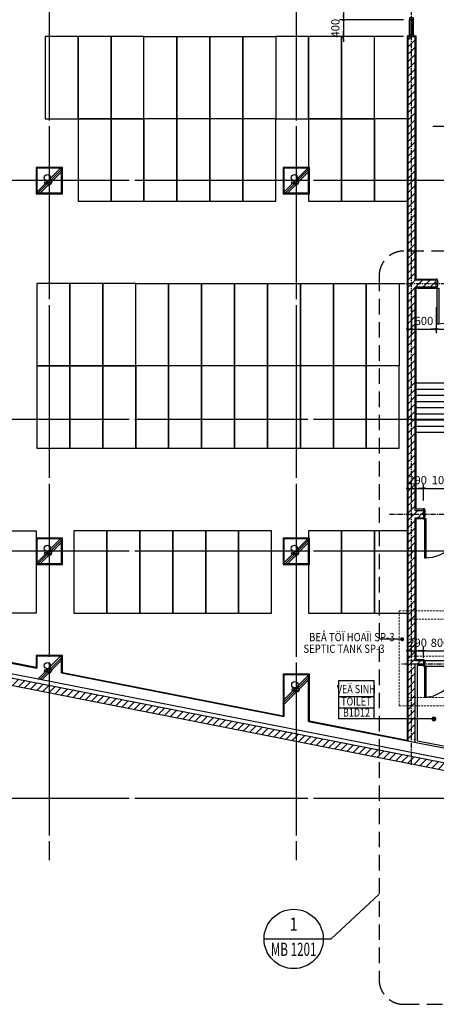
# Model space of a CAD drawing. Units: millimetres. Extents: x 4278 to 85139, y 1645 to 532997.
# Drawn here: x 26543 to 36661, y 1645 to 25552 of the extents above; entities that cross this region are included whole.
import ezdxf
from ezdxf.enums import TextEntityAlignment as Align

# ---------------------------------------------------------------- set-up
doc = ezdxf.new("R2010")
doc.units = ezdxf.units.MM
doc.header["$LTSCALE"] = 100
doc.header["$MEASUREMENT"] = 0
for name, pattern in [('CEN', [62, 60, -1, 0, -1]), ('CENTER', [2, 1.25, -0.25, 0.25, -0.25]), ('HIDDEN', [0.375, 0.25, -0.125])]:
    doc.linetypes.add(name, pattern=pattern)
doc.layers.get('0').update_dxf_attribs({"linetype": 'CONTINUOUS'})
for name, color, linetype in [('01-CEN', 1, 'CEN'), ('01-CEN_In', 8, 'CENTER'), ('02-COL', 2, 'CONTINUOUS'), ('03-WAL', 3, 'CONTINUOUS'), ('07-FIN', 8, 'CONTINUOUS'), ('08-DOR', 4, 'CONTINUOUS'), ('09-WIN', 4, 'CONTINUOUS'), ('11-ELE2', 5, 'CONTINUOUS'), ('11-ele6', 9, 'CONTINUOUS'), ('16-HID', 7, 'HIDDEN'), ('17-HAT', 8, 'CONTINUOUS'), ('AZ-LEAL', 5, 'CONTINUOUS'), ('level sym', 4, 'CONTINUOUS'), ('M&E', 4, 'CONTINUOUS'), ('PARKING', 5, 'CONTINUOUS'), ('PB-S', 22, 'CONTINUOUS'), ('room', 7, 'CONTINUOUS'), ('RXDIM', 7, 'CONTINUOUS'), ('SOL', 250, 'CONTINUOUS'), ('sym', 7, 'CONTINUOUS'), ('TARGET1', 3, 'CONTINUOUS'), ('TEXT', 7, 'CONTINUOUS'), ('TEXTROOM', 5, 'CONTINUOUS')]:
    doc.layers.add(name, color=color, linetype=linetype)
doc.styles.add('DIMTRUC', font='romans.shx', dxfattribs={"width": 0.9})
doc.styles.add('GHS', font='HY울릉도L', dxfattribs={"width": 0.8})
doc.styles.add('SOLID', font='VHELVCN0.TTF')
doc.styles.add('Title', font='VHELVCN0.TTF', dxfattribs={"height": 800})
doc.dimstyles.new('하이픈_dim2-100-', dxfattribs={"dimscale": 100, "dimtxt": 2, "dimasz": 0.666667, "dimexe": 1, "dimexo": 2, "dimgap": 1, "dimtad": 1, "dimdec": 0, "dimdsep": 46, "dimtxsty": 'DIMTRUC', "dimblk": 'DOOT', "dimcen": 3, "dimdle": 3, "dimclrd": 7, "dimclre": 7, "dimclrt": 6, "dimadec": 0, "dimazin": 0, "dimtfac": 1, "dimtdec": 0, "dimtix": 1, "dimtmove": 2, "dimatfit": 3, "dimfxl": 1, "dimtolj": 1, "dimtzin": 0, "dimarcsym": 0})

# ---------------------------------------------------------------- blocks, each defined once
blk = doc.blocks.new('DOOT')
at = {"color": 0, "linetype": 'ByBlock'}
blk.add_line((-1, 0), (2, 0), dxfattribs=at)
at = {"color": 0, "linetype": 'ByBlock', "const_width": 0.5}
blk.add_lwpolyline([(-0.25, 0, 1), (0.25, 0, 1)], format="xyb", close=True, dxfattribs=at)
blk = doc.blocks.new('*D3080')
at = {"layer": 'RXDIM', "color": 7, "lineweight": -2}
for p, q in [((35861, 27345), (34309, 27345)), ((34409, 27278), (34409, 25611)), ((35861, 25545), (34309, 25545))]:
    blk.add_line(p, q, dxfattribs=at)
at = {"layer": 'RXDIM', "color": 7, "lineweight": -2, "xscale": 66.666666666666, "yscale": 66.666666666666, "zscale": 66.666666666666}
for p, rotation in [((34409, 27345), 90), ((34409, 25545), 270)]:
    blk.add_blockref('DOOT', p, dxfattribs=dict(at, rotation=rotation))
at = {"layer": 'RXDIM', "color": 6, "insert": (34209, 26445), "char_height": 200, "attachment_point": 5, "rotation": 90, "style": 'DIMTRUC'}
blk.add_mtext('\\A1;1800', dxfattribs=at)
blk = doc.blocks.new('*D3081')
at = {"layer": 'RXDIM', "color": 7, "lineweight": -2}
for p, q in [((34409, 25611), (34409, 25678)), ((35861, 25545), (34309, 25545)), ((34409, 25545), (34409, 25145)), ((35861, 25145), (34309, 25145)), ((34409, 25078), (34409, 25011))]:
    blk.add_line(p, q, dxfattribs=at)
at = {"layer": 'RXDIM', "color": 7, "lineweight": -2, "xscale": 66.666666666666, "yscale": 66.666666666666, "zscale": 66.666666666666}
for p, rotation in [((34409, 25545), 270), ((34409, 25145), 90)]:
    blk.add_blockref('DOOT', p, dxfattribs=dict(at, rotation=rotation))
at = {"layer": 'RXDIM', "color": 6, "insert": (34209, 25345), "char_height": 200, "attachment_point": 5, "rotation": 90, "style": 'DIMTRUC'}
blk.add_mtext('\\A1;400', dxfattribs=at)
blk = doc.blocks.new('*D3084')
at = {"layer": 'RXDIM', "color": 7, "lineweight": -2}
for p, q in [((36061, 18575), (36061, 17937)), ((36661, 18575), (36661, 17937)), ((35994, 18037), (35927, 18037)), ((36061, 18037), (36661, 18037)), ((36727, 18037), (36794, 18037))]:
    blk.add_line(p, q, dxfattribs=at)
at = {"layer": 'RXDIM', "color": 7, "lineweight": -2, "xscale": 66.666666666666, "yscale": 66.666666666666, "zscale": 66.666666666666}
blk.add_blockref('DOOT', (36061, 18037), dxfattribs=at)
at = {"layer": 'RXDIM', "color": 7, "lineweight": -2, "xscale": 66.666666666666, "yscale": 66.666666666666, "zscale": 66.666666666666, "rotation": 180}
blk.add_blockref('DOOT', (36661, 18037), dxfattribs=at)
at = {"layer": 'RXDIM', "color": 6, "insert": (36361, 18237), "char_height": 200, "attachment_point": 5, "style": 'DIMTRUC'}
blk.add_mtext('\\A1;600', dxfattribs=at)
blk = doc.blocks.new('*D3085')
at = {"layer": 'RXDIM', "color": 7, "lineweight": -2}
for p, q in [((36661, 18575), (36661, 17937)), ((38461, 18575), (38461, 17937)), ((36727, 18037), (38394, 18037))]:
    blk.add_line(p, q, dxfattribs=at)
at = {"layer": 'RXDIM', "color": 7, "lineweight": -2, "xscale": 66.666666666666, "yscale": 66.666666666666, "zscale": 66.666666666666, "rotation": 180}
blk.add_blockref('DOOT', (36661, 18037), dxfattribs=at)
at = {"layer": 'RXDIM', "color": 7, "lineweight": -2, "xscale": 66.666666666666, "yscale": 66.666666666666, "zscale": 66.666666666666}
blk.add_blockref('DOOT', (38461, 18037), dxfattribs=at)
at = {"layer": 'RXDIM', "color": 6, "insert": (37561, 18237), "char_height": 200, "attachment_point": 5, "style": 'DIMTRUC'}
blk.add_mtext('\\A1;1800', dxfattribs=at)
blk = doc.blocks.new('d1800a')
at = {"layer": '08-DOR', "color": 4, "linetype": 'Continuous'}
for points in [[(-1735, 220), (-1735, 1095), (-1775, 1095), (-1775, 220)], [(-25, 220), (-25, 1095), (-65, 1095), (-65, 220)]]:
    blk.add_lwpolyline(points, close=True, dxfattribs=at)
for points in [[(-1800, 200), (-1800, 220), (-1775, 220), (-1775, 177), (-1760, 177), (-1760, 43), (-1775, 0), (-1800, 0), (-1800, 20)], [(0, 200), (0, 220), (-25, 220), (-25, 177), (-40, 177), (-40, 43), (-25, 0), (0, 0), (0, 20)]]:
    blk.add_lwpolyline(points, dxfattribs=at)
at = {"layer": '08-DOR', "color": 9, "linetype": 'Continuous'}
for centre, start, end in [((-1775, 220), 0, 90.0004), ((-25, 220), 89.9996, 180)]:
    blk.add_arc(centre, 875, start, end, dxfattribs=at)
blk = doc.blocks.new('d1000a')
at = {"layer": '08-DOR', "color": 4, "linetype": 'Continuous'}
for p, q in [((-1000, 220), (-975, 220)), ((-1000, -20), (-1000, 220)), ((-975, 220), (-975, 177)), ((-975, 177), (-960, 177)), ((-960, 23), (-975, -20)), ((-960, 177), (-960, 23)), ((-25, 177), (-40, 177)), ((-40, 177), (-40, 23)), ((-40, 23), (-25, -20)), ((0, 220), (-25, 220)), ((-25, 220), (-25, 177)), ((0, -20), (0, 220)), ((-975, -20), (-1000, -20)), ((-25, -20), (0, -20))]:
    blk.add_line(p, q, dxfattribs=at)
blk.add_lwpolyline([(-25, 220), (-25, 1170), (-65, 1170), (-65, 220)], close=True, dxfattribs=at)
at = {"layer": '08-DOR', "color": 9, "linetype": 'Continuous'}
blk.add_arc((-25, 220), 950, 90, 180, dxfattribs=at)
blk = doc.blocks.new('d800b')
at = {"layer": '08-DOR', "color": 4, "linetype": 'Continuous'}
for points in [[(-25, 120), (-25, 870), (-65, 870), (-65, 120)], [(-775, 120), (-775, 77), (-760, 77), (-760, 23), (-775, -20), (-800, -20), (-800, 120)], [(-25, 77), (-40, 77), (-40, 23), (-25, -20), (0, -20), (0, 120), (-25, 120)]]:
    blk.add_lwpolyline(points, close=True, dxfattribs=at)
at = {"layer": '08-DOR', "color": 9, "linetype": 'Continuous'}
blk.add_arc((-25, 120), 750, 90, 180, dxfattribs=at)
at = {"layer": '11-ELE2'}
for p, q in [((-25, 120), (-775, 120)), ((-25, -20), (-775, -20))]:
    blk.add_line(p, q, dxfattribs=at)
blk = doc.blocks.new('*D3117')
at = {"layer": 'RXDIM', "color": 7, "lineweight": -2}
for p, q in [((35994, 14173), (35927, 14173)), ((36061, 13875), (36061, 14273)), ((36061, 14173), (36351, 14173)), ((36351, 13875), (36351, 14273)), ((36417, 14173), (36484, 14173))]:
    blk.add_line(p, q, dxfattribs=at)
at = {"layer": 'RXDIM', "color": 7, "lineweight": -2, "xscale": 66.666666666666, "yscale": 66.666666666666, "zscale": 66.666666666666}
blk.add_blockref('DOOT', (36061, 14173), dxfattribs=at)
at = {"layer": 'RXDIM', "color": 7, "lineweight": -2, "xscale": 66.666666666666, "yscale": 66.666666666666, "zscale": 66.666666666666, "rotation": 180}
blk.add_blockref('DOOT', (36351, 14173), dxfattribs=at)
at = {"layer": 'RXDIM', "color": 6, "insert": (36206, 14373), "char_height": 200, "attachment_point": 5, "style": 'DIMTRUC'}
blk.add_mtext('\\A1;290', dxfattribs=at)
blk = doc.blocks.new('*D3118')
at = {"layer": 'RXDIM', "color": 7, "lineweight": -2}
for p, q in [((36351, 13875), (36351, 14273)), ((36417, 14173), (37284, 14173)), ((37351, 13875), (37351, 14273))]:
    blk.add_line(p, q, dxfattribs=at)
at = {"layer": 'RXDIM', "color": 7, "lineweight": -2, "xscale": 66.666666666666, "yscale": 66.666666666666, "zscale": 66.666666666666, "rotation": 180}
blk.add_blockref('DOOT', (36351, 14173), dxfattribs=at)
at = {"layer": 'RXDIM', "color": 7, "lineweight": -2, "xscale": 66.666666666666, "yscale": 66.666666666666, "zscale": 66.666666666666}
blk.add_blockref('DOOT', (37351, 14173), dxfattribs=at)
at = {"layer": 'RXDIM', "color": 6, "insert": (36851, 14373), "char_height": 200, "attachment_point": 5, "style": 'DIMTRUC'}
blk.add_mtext('\\A1;1000', dxfattribs=at)
blk = doc.blocks.new('*D3134')
at = {"layer": 'RXDIM', "color": 7, "lineweight": -2}
for p, q in [((36061, 10055), (36061, 10324)), ((36351, 10055), (36351, 10324)), ((35994, 10224), (35927, 10224)), ((36061, 10224), (36351, 10224)), ((36417, 10224), (36484, 10224))]:
    blk.add_line(p, q, dxfattribs=at)
at = {"layer": 'RXDIM', "color": 7, "lineweight": -2, "xscale": 66.666666666666, "yscale": 66.666666666666, "zscale": 66.666666666666}
blk.add_blockref('DOOT', (36061, 10224), dxfattribs=at)
at = {"layer": 'RXDIM', "color": 7, "lineweight": -2, "xscale": 66.666666666666, "yscale": 66.666666666666, "zscale": 66.666666666666, "rotation": 180}
blk.add_blockref('DOOT', (36351, 10224), dxfattribs=at)
at = {"layer": 'RXDIM', "color": 6, "insert": (36206, 10424), "char_height": 200, "attachment_point": 5, "style": 'DIMTRUC'}
blk.add_mtext('\\A1;290', dxfattribs=at)
blk = doc.blocks.new('*D3135')
at = {"layer": 'RXDIM', "color": 7, "lineweight": -2}
for p, q in [((36351, 10055), (36351, 10324)), ((37151, 10055), (37151, 10324)), ((36417, 10224), (37084, 10224))]:
    blk.add_line(p, q, dxfattribs=at)
at = {"layer": 'RXDIM', "color": 7, "lineweight": -2, "xscale": 66.666666666666, "yscale": 66.666666666666, "zscale": 66.666666666666, "rotation": 180}
blk.add_blockref('DOOT', (36351, 10224), dxfattribs=at)
at = {"layer": 'RXDIM', "color": 7, "lineweight": -2, "xscale": 66.666666666666, "yscale": 66.666666666666, "zscale": 66.666666666666}
blk.add_blockref('DOOT', (37151, 10224), dxfattribs=at)
at = {"layer": 'RXDIM', "color": 6, "insert": (36751, 10424), "char_height": 200, "attachment_point": 5, "style": 'DIMTRUC'}
blk.add_mtext('\\A1;800', dxfattribs=at)
blk = doc.blocks.new('rewgf')
at = {"layer": '07-FIN'}
for p, q in [((15635231, -2208561), (15636431, -2207961)), ((15636431, -2208561), (15635231, -2207961)), ((15635401, -2209411), (15635701, -2209111)), ((15635701, -2209411), (15635401, -2209111)), ((15636731, -2209411), (15637031, -2209111)), ((15637031, -2209411), (15636731, -2209111))]:
    blk.add_line(p, q, dxfattribs=at)
at = {"layer": '16-HID', "lineweight": 0, "ltscale": 2}
for p, q in [((15634231, -2208711), (15637031, -2208711)), ((15634231, -2208811), (15635701, -2208811)), ((15635801, -2208811), (15637031, -2208811))]:
    blk.add_line(p, q, dxfattribs=at)
blk.add_lwpolyline([(15634031, -2209911), (15637231, -2209911), (15637231, -2207611), (15634031, -2207611)], close=True, dxfattribs=at)
for points in [[(15637031, -2208711), (15637031, -2207811), (15634231, -2207811), (15634231, -2208711)], [(15634231, -2208811), (15634231, -2209711), (15635701, -2209711), (15635701, -2208811)], [(15635801, -2208811), (15635801, -2209711), (15637031, -2209711), (15637031, -2208811)]]:
    blk.add_lwpolyline(points, dxfattribs=at)
at = {"layer": '16-HID', "lineweight": 0}
for points in [[(15636431, -2207961), (15635231, -2207961), (15635231, -2208561), (15636431, -2208561)], [(15635701, -2209111), (15635401, -2209111), (15635401, -2209411), (15635701, -2209411)], [(15637031, -2209111), (15636731, -2209111), (15636731, -2209411), (15637031, -2209411)]]:
    blk.add_lwpolyline(points, close=True, dxfattribs=at)
at = {"layer": 'M&E'}
for points in [[(15636481, -2207911), (15635181, -2207911), (15635181, -2208611), (15636481, -2208611)], [(15635751, -2209061), (15635351, -2209061), (15635351, -2209461), (15635751, -2209461)], [(15637081, -2209061), (15636681, -2209061), (15636681, -2209461), (15637081, -2209461)]]:
    blk.add_lwpolyline(points, close=True, dxfattribs=at)

msp = doc.modelspace()

# ---------------------------------------------------------------- hatches: boundary and pattern name
at = {"layer": '17-HAT'}
h = msp.add_hatch(dxfattribs=at)
h.set_pattern_fill('ANSI31', color=256, scale=1000, style=0)
h.set_pattern_definition([(45, (15646838.88, -2548448.93), (-88.3883476, 88.3883476), [])])
h.paths.add_polyline_path([(14860.53747, 41644.75458), (14680.53747, 41644.75458), (14680.53747, 41356.76071), (14860.53747, 41356.76071)])
h.paths.add_polyline_path([(14860.53747, 50644.75458), (14680.53747, 50644.75458), (14680.53747, 44317.1181, -0.0763208341), (14860.53747, 44344.75458)])
h.paths.add_polyline_path([(14860.53747, 44344.75458, 0.0763208341), (14680.53747, 44317.1181), (14680.53747, 41644.75458), (14860.53747, 41644.75458)])
h.paths.add_polyline_path([(46060.53747, 51224.75458), (46060.53747, 51044.75458), (63660.53747, 51044.75458), (63660.53747, 18444.75458), (63840.53747, 18444.75458), (63840.53747, 51224.75458)])
h.paths.add_polyline_path([(39978.49907, 52472.46384), (41609.29907, 52472.46384), (41609.29907, 52825.98384), (39978.49907, 52825.98384)], flags=9)
h.paths.add_polyline_path([(46060.53747, 51224.75458), (45660.53747, 51224.75458), (45660.53747, 51044.75458), (46060.53747, 51044.75458)])
h.paths.add_polyline_path([(14860.53747, 50944.75458), (14680.53747, 50944.75458), (14680.53747, 50644.75458), (14860.53747, 50644.75458)])
h = msp.add_hatch(dxfattribs=at)
h.set_pattern_fill('ANSI31', color=256, scale=1000, style=0)
h.set_pattern_definition([(45, (-10868651.56, 852692.98), (-88.3883476, 88.3883476), [])])
h.paths.add_polyline_path([(63840.53747, 15444.75458), (63660.53747, 15444.75458), (63660.53747, 2248.688), (14860.53747, 11825.56148), (14860.53747, 41344.75458), (14680.53747, 41344.75458), (14680.53747, 11677.45258), (63840.53747, 2029.93003)])
h = msp.add_hatch(dxfattribs=at)
h.set_pattern_fill('ANSI31', color=256, scale=1000, style=0)
h.set_pattern_definition([(45, (-15598268.34, 2563993.69), (-88.3883476, 88.3883476), [])])
h.paths.add_polyline_path([(36150.53747, 25144.75458), (35970.53747, 25144.75458), (35970.53747, 8090.40855), (36150.53747, 8055.08401), (36150.53747, 9915.08401), (36350.53747, 9915.08401), (36350.53747, 9995.08401), (36150.53747, 9995.08401), (36150.53747, 13454.75458), (36350.53747, 13454.75458), (36350.53747, 13634.75458), (36150.53747, 13634.75458), (36150.53747, 19054.75458), (36660.53747, 19054.75458), (36660.53747, 19234.75458), (36150.53747, 19234.75458)])

# ---------------------------------------------------------------- linework, layer by layer
at = {"layer": '01-CEN', "ltscale": 0.7}
for p, q in [((27260.53747, 53344.75458), (27260.53747, 5144.75458)), ((33260.53747, 53344.75458), (33260.53747, 5144.75458)), ((68260.53747, 21644.75458), (10060.53747, 21644.75458)), ((68260.53826, 15844.75458), (10060.53826, 15844.75458)), ((68260.53747, 12644.75458), (10060.53747, 12644.75458)), ((68260.53747, 6644.75458), (10060.53747, 6644.75458))]:
    msp.add_line(p, q, dxfattribs=at)
at = {"layer": '01-CEN_In'}
for p, q in [((36060.53747, 7461.30152), (36060.53747, 28144.75458)), ((35770.53747, 19144.75458), (46910.33708, 19144.75458)), ((35519.98654, 13544.75458), (42060.71154, 13544.75458)), ((35519.98654, 13544.75458), (59260.53747, 13544.75458)), ((39387.53993, 9905.08401), (35809.46449, 9905.08401))]:
    msp.add_line(p, q, dxfattribs=at)
at = {"layer": '02-COL'}
for p, q in [((14960.53747, 11907.8442), (63560.53747, 2370.2202)), ((21560.53747, 10867.38088), (26960.53747, 9807.64532)), ((27560.53747, 9689.89693), (32960.53747, 8630.16137)), ((33560.53747, 9644.75458), (32960.53747, 9644.75458)), ((32960.53747, 9644.75458), (32960.53747, 8630.16137)), ((33560.53747, 8512.41298), (33560.53747, 9644.75458)), ((33560.53747, 8512.41298), (38960.53747, 7452.67742))]:
    msp.add_line(p, q, dxfattribs=at)
for points in [[(26960.53747, 21344.75458), (27560.53747, 21344.75458), (27560.53747, 21944.75458), (26960.53747, 21944.75458)], [(32960.53747, 21344.75458), (33560.53747, 21344.75458), (33560.53747, 21944.75458), (32960.53747, 21944.75458)], [(26960.53747, 12344.75458), (27560.53747, 12344.75458), (27560.53747, 12944.75458), (26960.53747, 12944.75458)], [(32960.53747, 12344.75458), (33560.53747, 12344.75458), (33560.53747, 12944.75458), (32960.53747, 12944.75458)]]:
    msp.add_lwpolyline(points, close=True, dxfattribs=at)
msp.add_lwpolyline([(27560.53747, 9689.89693), (27560.53747, 10094.00109), (26960.53747, 10094.00109), (26960.53747, 9807.64532)], dxfattribs=at)
at = {"layer": '03-WAL'}
for p, q in [((35970.53747, 25144.75458), (35970.53747, 8039.45692)), ((35970.53747, 25144.75458), (36150.53747, 25144.75458)), ((36150.53747, 19234.75458), (36150.53747, 25144.75458)), ((36150.53747, 19234.75458), (36660.53747, 19234.75458)), ((36150.53747, 13634.75458), (36150.53747, 19054.75458)), ((36660.53747, 19054.75458), (36150.53747, 19054.75458)), ((36150.53747, 13634.75458), (36350.53747, 13634.75458)), ((36350.53747, 13634.75458), (36350.53747, 13454.75458)), ((36150.53747, 9995.08401), (36150.53747, 13454.75458)), ((36150.53747, 13454.75458), (36350.53747, 13454.75458)), ((14860.53747, 11825.56148), (63660.53747, 2248.688)), ((14680.53747, 11677.45258), (63840.53747, 2029.93003)), ((36150.53747, 9995.08401), (36350.53747, 9995.08401)), ((36150.53747, 8004.13241), (36150.53747, 9915.08401)), ((36150.53747, 9915.08401), (36350.53747, 9915.08401)), ((36350.53747, 9995.08401), (36350.53747, 9915.08401))]:
    msp.add_line(p, q, dxfattribs=at)
at = {"layer": '03-WAL', "ltscale": 0.5}
msp.add_line((36660.53747, 19054.75458), (36660.53747, 19234.75458), dxfattribs=at)
at = {"layer": '07-FIN'}
for p, q in [((35952.53747, 25162.75458), (35952.53747, 8061.33272)), ((35952.53747, 25162.75458), (36010.53747, 25162.75458)), ((36110.53747, 25162.75458), (36168.53747, 25162.75458)), ((36168.53747, 19234.75458), (36168.53747, 25162.75458)), ((36150.53747, 19252.75458), (36660.53747, 19252.75458)), ((36168.53747, 19036.75458), (36660.53747, 19036.75458)), ((36168.53747, 13674.75458), (36168.53747, 19036.75458)), ((36168.53747, 13674.75458), (36350.53747, 13674.75458)), ((36168.53747, 10013.08401), (36168.53747, 13436.75458)), ((36168.53747, 13436.75458), (36350.53747, 13436.75458)), ((21578.53747, 10882.19177), (26942.53747, 9829.52112)), ((27578.53747, 10112.00109), (26942.53747, 10112.00109)), ((26942.53747, 10112.00109), (26942.53747, 9829.52112)), ((27578.53747, 9704.70782), (27578.53747, 10112.00109)), ((36168.53747, 10013.08401), (36360.53747, 10013.08401)), ((36200.53747, 8045.27377), (36200.53747, 9875.08401)), ((36350.53747, 9875.08401), (36200.53747, 9875.08401)), ((36360.53747, 10013.08401), (36360.53747, 9995.08401)), ((27578.53747, 9704.70782), (32942.53747, 8652.03717)), ((33578.53747, 9662.75458), (32942.53747, 9662.75458)), ((32942.53747, 9662.75458), (32942.53747, 8652.03717)), ((33578.53747, 8527.22387), (33578.53747, 9662.75458)), ((33578.53747, 8527.22387), (35952.53747, 8061.33272)), ((36200.53747, 8045.27377), (37480.53747, 7794.0772))]:
    msp.add_line(p, q, dxfattribs=at)
for points in [[(26942.53747, 21326.75458), (27578.53747, 21326.75458), (27578.53747, 21962.75458), (26942.53747, 21962.75458)], [(32942.53747, 21326.75458), (33578.53747, 21326.75458), (33578.53747, 21962.75458), (32942.53747, 21962.75458)], [(26942.53747, 12326.75458), (27578.53747, 12326.75458), (27578.53747, 12962.75458), (26942.53747, 12962.75458)], [(32942.53747, 12326.75458), (33578.53747, 12326.75458), (33578.53747, 12962.75458), (32942.53747, 12962.75458)]]:
    msp.add_lwpolyline(points, close=True, dxfattribs=at)
at = {"layer": '09-WIN'}
for p, q in [((36010.53747, 25194.75458), (36010.53747, 25544.75458)), ((36050.53747, 25194.75458), (36050.53747, 25544.75458)), ((36070.53747, 25194.75458), (36070.53747, 25544.75458)), ((36110.53747, 25194.75458), (36110.53747, 25544.75458))]:
    msp.add_line(p, q, dxfattribs=at)
for points in [[(36050.53747, 25564.75458), (36070.53747, 25564.75458), (36070.53747, 25544.75458), (36110.53747, 25544.75458), (36110.53747, 25594.75458), (36010.53747, 25594.75458), (36010.53747, 25544.75458), (36050.53747, 25544.75458)], [(36050.53747, 25174.75458), (36070.53747, 25174.75458), (36070.53747, 25194.75458), (36110.53747, 25194.75458), (36110.53747, 25144.75458), (36010.53747, 25144.75458), (36010.53747, 25194.75458), (36050.53747, 25194.75458)]]:
    msp.add_lwpolyline(points, close=True, dxfattribs=at)
at = {"layer": '11-ele6'}
for p, q in [((38942.53747, 16726.75458), (36168.53747, 16726.75458)), ((38942.53747, 15526.75458), (36168.53747, 15526.75458))]:
    msp.add_line(p, q, dxfattribs=at)
at = {"layer": '17-HAT'}
for p, q in [((38942.53747, 16576.75458), (36168.53747, 16576.75458)), ((38942.53747, 16426.75458), (36168.53747, 16426.75458)), ((38942.53747, 16276.75458), (36168.53747, 16276.75458)), ((38942.53747, 16126.75458), (36168.53747, 16126.75458)), ((38942.53747, 15976.75458), (36168.53747, 15976.75458)), ((38942.53747, 15826.75458), (36168.53747, 15826.75458)), ((38942.53747, 15676.75458), (36168.53747, 15676.75458))]:
    msp.add_line(p, q, dxfattribs=at)
for points in [[(26959.761, 21366.7699), (27537.74567, 21944.75458)], [(26994.31422, 21344.75458), (27560.53747, 21910.97783)], [(27050.88276, 21344.75458), (27560.53747, 21854.40929)], [(32959.761, 21366.7699), (33537.74567, 21944.75458)], [(32994.31422, 21344.75458), (33560.53747, 21910.97783)], [(33050.88276, 21344.75458), (33560.53747, 21854.40929)], [(26959.761, 12366.7699), (27537.74567, 12944.75458)], [(26994.31422, 12344.75458), (27560.53747, 12910.97783)], [(32959.761, 12366.7699), (33537.74567, 12944.75458)], [(32994.31422, 12344.75458), (33560.53747, 12910.97783)], [(27050.88276, 12344.75458), (27560.53747, 12854.40929)], [(33050.88276, 12344.75458), (33560.53747, 12854.40929)], [(26990.70048, 9546.95639), (27537.74567, 10094.00158)], [(27037.98881, 9537.67618), (27560.53747, 10060.22483)], [(27085.27714, 9528.39596), (27560.53747, 10003.65629)], [(32960.53747, 8983.42826), (33560.53747, 9583.42826)], [(32965.29524, 9044.75458), (33560.53747, 9639.99681)], [(32960.53747, 8926.85972), (33560.53747, 9526.85972)]]:
    msp.add_lwpolyline(points, dxfattribs=at)
for centre, radius in [((27213.13024, 21717.2661), 77.20467), ((33213.13024, 21717.2661), 77.20467), ((27174.31921, 21594.14033), 31.63935), ((27261.64306, 21594.12016), 51.72523), ((33174.31921, 21594.14033), 31.63935), ((33261.64306, 21594.12016), 51.72523), ((27213.13024, 12717.2661), 77.20467), ((33213.13024, 12717.2661), 77.20467), ((27174.31921, 12594.14033), 31.63935), ((27261.64306, 12594.12016), 51.72523), ((33174.31921, 12594.14033), 31.63935), ((33261.64306, 12594.12016), 51.72523), ((27213.13024, 9866.5131), 77.20467), ((27174.31921, 9743.38733), 31.63935), ((27261.64306, 9743.36716), 51.72523), ((33226.49089, 9403.07718), 77.20467), ((33275.00371, 9279.93124), 51.72523), ((33187.67986, 9279.95141), 31.63935)]:
    msp.add_circle(centre, radius, dxfattribs=at)
at = {"layer": 'AZ-LEAL'}
msp.add_line((35832.34331, 10508.74393), (35295.67342, 10508.74393), dxfattribs=at)
at = {"layer": 'AZ-LEAL', "const_width": 48}
msp.add_lwpolyline([(35832.34331, 10532.74393, 1), (35832.34331, 10484.74393, 1)], format="xyb", close=True, dxfattribs=at)
at = {"layer": 'level sym'}
msp.add_line((36577.32073, 22963.25682), (38101.72274, 22963.25682), dxfattribs=at)
at = {"layer": 'PARKING'}
for points in [[(27960.53747, 23144.75458), (27960.53747, 25144.75458), (27160.53747, 25144.75458), (27160.53747, 23144.75458)], [(28760.53747, 23144.75458), (28760.53747, 25144.75458), (27960.53747, 25144.75458), (27960.53747, 23144.75458)], [(29560.53747, 23144.75458), (29560.53747, 25144.75458), (28760.53747, 25144.75458), (28760.53747, 23144.75458)], [(29560.53747, 23144.75458), (29560.53747, 25144.75458), (30360.53747, 25144.75458), (30360.53747, 23144.75458)], [(30360.53747, 23144.75458), (30360.53747, 25144.75458), (31160.53747, 25144.75458), (31160.53747, 23144.75458)], [(31160.53747, 23144.75458), (31160.53747, 25144.75458), (31960.53747, 25144.75458), (31960.53747, 23144.75458)], [(31960.53747, 23144.75458), (31960.53747, 25144.75458), (32760.53747, 25144.75458), (32760.53747, 23144.75458)], [(33560.53747, 23144.75458), (33560.53747, 25144.75458), (32760.53747, 25144.75458), (32760.53747, 23144.75458)], [(34360.53747, 23144.75458), (34360.53747, 25144.75458), (33560.53747, 25144.75458), (33560.53747, 23144.75458)], [(35160.53747, 23144.75458), (35160.53747, 25144.75458), (34360.53747, 25144.75458), (34360.53747, 23144.75458)], [(28760.53747, 21144.75458), (28760.53747, 23144.75458), (27960.53747, 23144.75458), (27960.53747, 21144.75458)], [(29560.53747, 21144.75458), (29560.53747, 23144.75458), (28760.53747, 23144.75458), (28760.53747, 21144.75458)], [(30360.53747, 21144.75458), (30360.53747, 23144.75458), (29560.53747, 23144.75458), (29560.53747, 21144.75458)], [(31160.53747, 21144.75458), (31160.53747, 23144.75458), (30360.53747, 23144.75458), (30360.53747, 21144.75458)], [(31960.53747, 21144.75458), (31960.53747, 23144.75458), (31160.53747, 23144.75458), (31160.53747, 21144.75458)], [(32760.53747, 21144.75458), (32760.53747, 23144.75458), (31960.53747, 23144.75458), (31960.53747, 21144.75458)], [(35160.53747, 21144.75458), (35160.53747, 23144.75458), (34360.53747, 23144.75458), (34360.53747, 21144.75458)], [(35960.53747, 21144.75458), (35960.53747, 23144.75458), (35160.53747, 23144.75458), (35160.53747, 21144.75458)], [(27760.53747, 17144.75458), (27760.53747, 19144.75458), (26960.53747, 19144.75458), (26960.53747, 17144.75458)], [(28560.53747, 17144.75458), (28560.53747, 19144.75458), (27760.53747, 19144.75458), (27760.53747, 17144.75458)], [(29360.53747, 17144.75458), (29360.53747, 19144.75458), (28560.53747, 19144.75458), (28560.53747, 17144.75458)], [(29360.53747, 17144.75458), (29360.53747, 19144.75458), (30160.53747, 19144.75458), (30160.53747, 17144.75458)], [(30160.53747, 17144.75458), (30160.53747, 19144.75458), (30960.53747, 19144.75458), (30960.53747, 17144.75458)], [(30960.53747, 17144.75458), (30960.53747, 19144.75458), (31760.53747, 19144.75458), (31760.53747, 17144.75458)], [(31760.53747, 17144.75458), (31760.53747, 19144.75458), (32560.53747, 19144.75458), (32560.53747, 17144.75458)], [(32560.53747, 17144.75458), (32560.53747, 19144.75458), (33360.53747, 19144.75458), (33360.53747, 17144.75458)], [(33360.53747, 17144.75458), (33360.53747, 19144.75458), (34160.53747, 19144.75458), (34160.53747, 17144.75458)], [(34160.53747, 17144.75458), (34160.53747, 19144.75458), (34960.53747, 19144.75458), (34960.53747, 17144.75458)], [(34960.53747, 17144.75458), (34960.53747, 19144.75458), (35760.53747, 19144.75458), (35760.53747, 17144.75458)], [(27760.53747, 15144.75458), (27760.53747, 17144.75458), (26960.53747, 17144.75458), (26960.53747, 15144.75458)], [(28560.53747, 15144.75458), (28560.53747, 17144.75458), (27760.53747, 17144.75458), (27760.53747, 15144.75458)], [(29360.53747, 15144.75458), (29360.53747, 17144.75458), (28560.53747, 17144.75458), (28560.53747, 15144.75458)], [(30160.53747, 15144.75458), (30160.53747, 17144.75458), (29360.53747, 17144.75458), (29360.53747, 15144.75458)], [(30960.53747, 15144.75458), (30960.53747, 17144.75458), (30160.53747, 17144.75458), (30160.53747, 15144.75458)], [(31760.53747, 15144.75458), (31760.53747, 17144.75458), (30960.53747, 17144.75458), (30960.53747, 15144.75458)], [(32560.53747, 15144.75458), (32560.53747, 17144.75458), (31760.53747, 17144.75458), (31760.53747, 15144.75458)], [(33360.53747, 15144.75458), (33360.53747, 17144.75458), (32560.53747, 17144.75458), (32560.53747, 15144.75458)], [(34160.53747, 15144.75458), (34160.53747, 17144.75458), (33360.53747, 17144.75458), (33360.53747, 15144.75458)], [(34960.53747, 15144.75458), (34960.53747, 17144.75458), (34160.53747, 17144.75458), (34160.53747, 15144.75458)], [(35760.53747, 15144.75458), (35760.53747, 17144.75458), (34960.53747, 17144.75458), (34960.53747, 15144.75458)], [(26142.53747, 11144.75458), (26142.53747, 13144.75458), (26942.53747, 13144.75458), (26942.53747, 11144.75458)], [(28660.53747, 11144.75458), (28660.53747, 13144.75458), (27860.53747, 13144.75458), (27860.53747, 11144.75458)], [(29460.53747, 11144.75458), (29460.53747, 13144.75458), (28660.53747, 13144.75458), (28660.53747, 11144.75458)], [(30260.53747, 11144.75458), (30260.53747, 13144.75458), (29460.53747, 13144.75458), (29460.53747, 11144.75458)], [(31060.53747, 11144.75458), (31060.53747, 13144.75458), (30260.53747, 13144.75458), (30260.53747, 11144.75458)], [(31860.53747, 11144.75458), (31860.53747, 13144.75458), (31060.53747, 13144.75458), (31060.53747, 11144.75458)], [(32660.53747, 11144.75458), (32660.53747, 13144.75458), (31860.53747, 13144.75458), (31860.53747, 11144.75458)], [(35160.53747, 11144.75458), (35160.53747, 13144.75458), (34360.53747, 13144.75458), (34360.53747, 11144.75458)]]:
    msp.add_lwpolyline(points, close=True, dxfattribs=at)
for points in [[(33560.53747, 21326.75458), (33560.53747, 21144.75458), (34360.53747, 21144.75458), (34360.53747, 23144.75458), (33560.53747, 23144.75458), (33560.53747, 21962.75458)], [(33560.53747, 12326.75458), (33560.53747, 11144.75458), (34360.53747, 11144.75458), (34360.53747, 13144.75458), (33560.53747, 13144.75458), (33560.53747, 12962.75458)], [(35952.53747, 13144.75458), (35160.53747, 13144.75458), (35160.53747, 11144.75458), (35952.53747, 11144.75458)]]:
    msp.add_lwpolyline(points, dxfattribs=at)
at = {"layer": 'sym'}
for p, q in [((34109.77329, 3231.45203), (35271.53738, 4321.85605)), ((32476.13949, 3231.45203), (34109.77329, 3231.45203))]:
    msp.add_line(p, q, dxfattribs=at)
msp.add_circle((33196.13949, 3231.45203), 720, dxfattribs=at)
at = {"layer": 'TARGET1', "linetype": 'HIDDEN', "ltscale": 15}
msp.add_lwpolyline([(35271.53738, 19333.75467), (35271.53738, 2244.75458, 0.4142135624), (35871.53738, 1644.75458), (63921.53738, 1644.75458, 0.4142135624), (64521.53738, 2244.75458), (64521.53738, 19333.75467, 0.4142135624), (63921.53738, 19933.75467), (35871.53738, 19933.75467, 0.4142135624)], format="xyb", close=True, dxfattribs=at)
at = {"layer": 'TEXTROOM'}
for p, q in [((35143.92903, 9106.80271), (34292.07718, 9106.80271)), ((34292.07718, 8840.13604), (35143.92903, 8840.13604))]:
    msp.add_line(p, q, dxfattribs=at)
at = {"layer": 'TEXTROOM', "color": 7}
msp.add_line((36601.1647, 8573.46937), (35143.92903, 8573.46937), dxfattribs=at)
msp.add_lwpolyline([(34292.07718, 9506.80271), (35143.92903, 9506.80271), (35143.92903, 8573.46937), (34292.07718, 8573.46937)], close=True, dxfattribs=at)
at = {"layer": 'TEXTROOM', "color": 7, "const_width": 60}
msp.add_lwpolyline([(36571.1647, 8573.46937, -1), (36631.1647, 8573.46937, -1)], format="xyb", close=True, dxfattribs=at)

# ---------------------------------------------------------------- block references
at = {"layer": '08-DOR', "rotation": 180}
msp.add_blockref('d1000a', (36350.53747, 13654.75458), dxfattribs=at)
at = {"layer": 'PB-S', "linetype": 'Continuous'}
msp.add_blockref('rewgf', (-15598270.34143, 2218806.2368), dxfattribs=at)
at = {"layer": 'SOL', "xscale": -1, "rotation": 180}
msp.add_blockref('d1800a', (38460.53747, 19254.75458), dxfattribs=at)
at = {"layer": 'SOL', "rotation": 180}
msp.add_blockref('d800b', (36350.53747, 9975.08401), dxfattribs=at)

# ---------------------------------------------------------------- texts
at = {"color": 3, "style": 'GHS'}
for s, width, p in [('1', 0.8, (33196.13949, 3591.45203)), ('MB 1201', 0.65, (33196.13949, 2980.21087))]:
    msp.add_text(s, height=320, dxfattribs=dict(at, width=width)).set_placement(p, align=Align.MIDDLE_CENTER)
at = {"layer": 'room', "color": 3, "style": 'SOLID', "width": 0.85}
msp.add_text('SEPTIC TANK SP-3', height=200, dxfattribs=at).set_placement((33433.11359, 10178.18525))
at = {"layer": 'room', "color": 3, "style": 'SOLID', "width": 0.8}
for s, p in [('TOILET', (34718.0031, 8973.46937)), ('B1D12', (34721.78619, 8703.15356))]:
    msp.add_text(s, height=200, dxfattribs=at).set_placement(p, align=Align.MIDDLE)
at = {"layer": 'TEXT', "style": 'Title', "width": 0.85}
msp.add_text('BEÅ TÖÏ HOAÏI SP-3', height=200, dxfattribs=at).set_placement((33571.08484, 10460.62871))
at = {"layer": 'TEXT', "style": 'Title', "width": 0.8}
msp.add_text('VEÄ SINH', height=200, dxfattribs=at).set_placement((34718.0031, 9273.46937), align=Align.MIDDLE)

# ---------------------------------------------------------------- dimensions: what is measured, and where the dimension line sits
at = {"layer": 'RXDIM'}
for base, p1, p2, picture, middle in [((34409.30273, 25544.75458), (36060.53747, 27344.75458), (36060.53747, 25544.75458), '*D3080', (34209.30273, 26444.75458)), ((34409.30273, 25144.75458), (36060.53747, 25544.75458), (36060.53747, 25144.75458), '*D3081', (34209.30273, 25344.75458))]:
    dim = msp.add_linear_dim(base=base, p1=p1, p2=p2, angle=90, dimstyle='하이픈_dim2-100-', dxfattribs=at)
    dim.commit()
    dim.dimension.update_dxf_attribs({"geometry": picture, "text_midpoint": middle})
for base, p1, p2, picture, middle in [((36660.53747, 18036.64539), (36060.53747, 18775.41689), (36660.53747, 18775.41689), '*D3084', (36360.53747, 18236.64539)), ((38460.53747, 18036.64539), (36660.53747, 18775.41689), (38460.53747, 18775.41689), '*D3085', (37560.53747, 18236.64539)), ((36350.53747, 14173.35234), (36060.53747, 13674.75458), (36350.53747, 13674.75458), '*D3117', (36205.53747, 14373.35234)), ((37350.53747, 14173.35234), (36350.53747, 13674.75458), (37350.53747, 13674.75458), '*D3118', (36850.53747, 14373.35234)), ((36350.53747, 10224.01138), (36060.53747, 9855.08402), (36350.53747, 9855.08402), '*D3134', (36205.53747, 10424.01138)), ((37150.53747, 10224.01138), (36350.53747, 9855.08402), (37150.53747, 9855.08402), '*D3135', (36750.53747, 10424.01138))]:
    dim = msp.add_linear_dim(base=base, p1=p1, p2=p2, dimstyle='하이픈_dim2-100-', dxfattribs=at)
    dim.commit()
    dim.dimension.update_dxf_attribs({"geometry": picture, "text_midpoint": middle})

doc.saveas('drawing.dxf')
